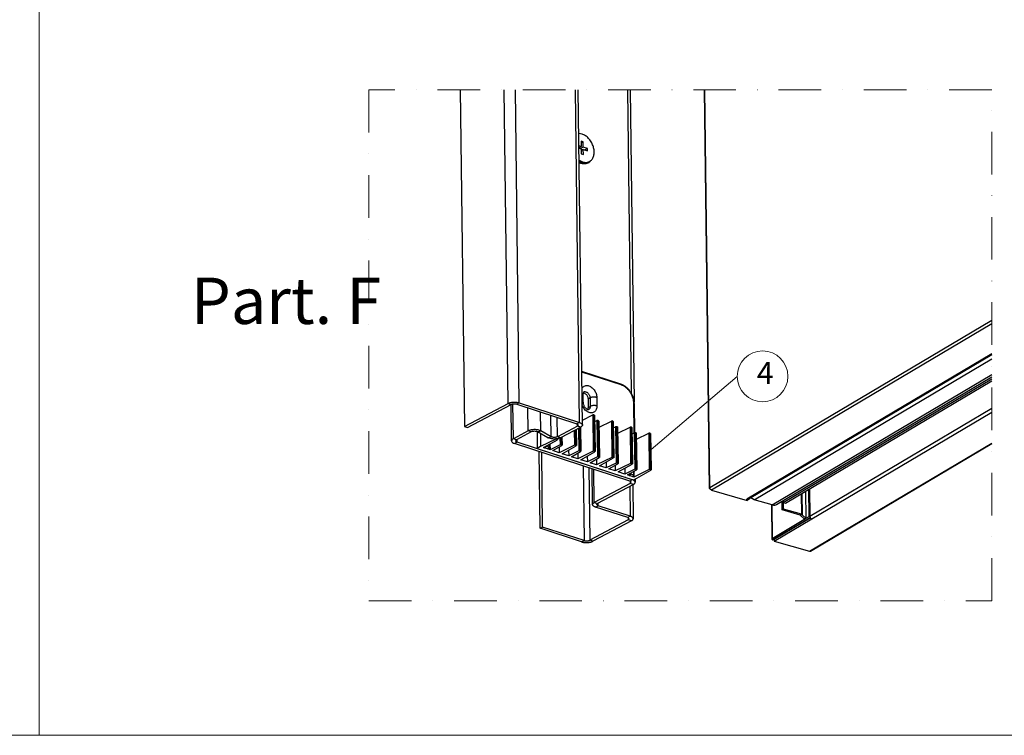
# Model space of a CAD drawing. Units: millimetres. Extents: x 12638 to 74235, y -106416 to -86087.
# Drawn here: x 70804 to 72134, y -92538 to -91571 of the extents above; entities that cross this region are included whole.
import ezdxf

# ---------------------------------------------------------------- set-up
doc = ezdxf.new("R2010")
doc.units = ezdxf.units.MM
doc.header["$LTSCALE"] = 11.51
doc.linetypes.add('LINEA-PUNTO', pattern=[1, 0.5, -0.25, 0, -0.25])
doc.layers.add('02___PRT_ALL_AXES', color=7, linetype='Continuous')
for name, color, linetype, lineweight in [('3', 3, 'Continuous', 15), ('6', 6, 'Continuous', 20), ('QUOTE', 3, 'Continuous', 15)]:
    doc.layers.add(name, color=color, linetype=linetype, lineweight=lineweight)
doc.styles.get("Standard").update_dxf_attribs({"font": 'ARIAL.TTF', "oblique": 1})

msp = doc.modelspace()

# ---------------------------------------------------------------- linework, layer by layer
at = {"color": 3, "linetype": 'Continuous'}
for p, q in [((71398.89, -91666.04), (71404.58, -92120.42)), ((71463.4, -92089.39), (71458.09, -91666.04)), ((71478.59, -92088.55), (71473.3, -91666.04)), ((71559.89, -92115.09), (71554.26, -91666.04)), ((71563.91, -92118.54), (71558.24, -91666.04)), ((71624.52, -91666.04), (71629.65, -92075.38)), ((71628.5, -91666.04), (71633.79, -92087.86)), ((71559.47, -91764.3), (71561.68, -91763.65)), ((71561.55, -91765.17), (71559.47, -91764.34)), ((71563.39, -91765.65), (71561.55, -91765.17)), ((71404.58, -92120.42), (71463.4, -92089.39)), ((71478.59, -92088.55), (71559.89, -92115.09)), ((71561.52, -92121.42), (71534.37, -92135.75)), ((71494.74, -92127.93), (71474.72, -92138.49)), ((71517.23, -92135.75), (71503.31, -92127.92)), ((71474.72, -92138.49), (71473.53, -92139.93)), ((71473.53, -92139.93), (71475.53, -92141.65)), ((71475.53, -92141.65), (71475.48, -92138.08)), ((71631.12, -92192.45), (71475.53, -92141.65)), ((71506.71, -92258.1), (71505.41, -92154.31)), ((71632.74, -92198.78), (71584.11, -92224.44)), ((71627.87, -92201.35), (71628.38, -92241.79)), ((71631.11, -92192), (71631.12, -92192.45)), ((71632.73, -92193.11), (71631.12, -92192.45)), ((71631.82, -92199.27), (71632.4, -92245.24)), ((71635.09, -92191.48), (71635.14, -92195.9)), ((71859.23, -92211.65), (71859.57, -92239.19)), ((71860.28, -92211.02), (71860.64, -92239.72)), ((71866.23, -92244.81), (71865.77, -92207.76)), ((71582.92, -92225.88), (71584.11, -92224.44)), ((71584.92, -92227.61), (71582.92, -92225.88)), ((71584.92, -92227.61), (71584.88, -92224.04)), ((71628.38, -92241.79), (71584.92, -92227.61)), ((71835.57, -92232.27), (71835.46, -92223.43)), ((71859.57, -92239.19), (71835.57, -92232.27)), ((71860.64, -92239.72), (71859.57, -92239.24)), ((71860.64, -92239.72), (71866.23, -92244.81)), ((71630, -92248.12), (71577.97, -92275.57)), ((71822.66, -92272.41), (71871.32, -92243.53)), ((71822.95, -92272.83), (71871.58, -92243.96)), ((71869.67, -92244.51), (71869.68, -92245.09)), ((71870.17, -92244.21), (71870.18, -92244.79)), ((71562.78, -92276.41), (71506.71, -92258.1)), ((71822.67, -92272.6), (71822.74, -92272.62)), ((71822.74, -92272.41), (71822.74, -92272.62)), ((71823.12, -92272.73), (71822.74, -92272.62))]:
    msp.add_line(p, q, dxfattribs=at)
at = {"color": 7, "linetype": 'Continuous'}
for p, q in [((71735.28, -92204.13), (71728.54, -91666.04)), ((71735.89, -92203.33), (71729.15, -91666.04)), ((71562.06, -91735.37), (71562.14, -91742.24)), ((71564.86, -91736.28), (71562.06, -91735.37)), ((71564.86, -91736.28), (71562.09, -91737.75)), ((71564.95, -91743.16), (71564.86, -91736.28)), ((71562.14, -91742.24), (71559.19, -91741.28)), ((71562.14, -91742.24), (71559.22, -91743.79)), ((71559.23, -91744.55), (71562.19, -91745.52)), ((71560.42, -91744.94), (71560.39, -91743.17)), ((71564.95, -91743.16), (71561.13, -91745.17)), ((71562.19, -91745.52), (71562.27, -91752.39)), ((71564.28, -91746.8), (71562.19, -91746.12)), ((71564.99, -91746.43), (71562.22, -91747.89)), ((71570.84, -91745.08), (71564.95, -91743.16)), ((71565.08, -91753.3), (71564.99, -91746.43)), ((71564.99, -91746.43), (71570.88, -91748.35)), ((71570.84, -91745.08), (71567.02, -91747.09)), ((71570.88, -91748.35), (71570.84, -91745.08)), ((71562.45, -91763.87), (71559.42, -91762.56)), ((71562.27, -91752.39), (71565.08, -91753.3)), ((72116.87, -91977.18), (71735.89, -92203.33)), ((72116.87, -91981.88), (71738.26, -92206.63)), ((72116.87, -92022.19), (71785.85, -92218.69)), ((72116.87, -92023.62), (71788.93, -92218.28)), ((71795.94, -92219.59), (72116.87, -92029.08)), ((71615.67, -92063.32), (71563.01, -92046.13)), ((71616.25, -92064.44), (71563.02, -92047.06)), ((71820.04, -92226.54), (72116.87, -92050.34)), ((71825.97, -92225.96), (72116.87, -92053.29)), ((71835.16, -92223.35), (72116.87, -92056.12)), ((71616.25, -92064.44), (71615.76, -92063.36)), ((71838.09, -92224.19), (72116.87, -92058.71)), ((71563.37, -92075), (71564.62, -92076.57)), ((71565.37, -92073.87), (71564.62, -92076.57)), ((71564.76, -92088.03), (71564.62, -92076.57)), ((71571.4, -92083.3), (71574.12, -92081.87)), ((71571.4, -92083.3), (71571.54, -92094.76)), ((71574.12, -92081.87), (71574.26, -92093.33)), ((71583.23, -92081.37), (71583.38, -92092.83)), ((71408.79, -92121.79), (71467.6, -92090.76)), ((71463.4, -92089.39), (71467.6, -92090.76)), ((71468.12, -92140), (71467.5, -92090.81)), ((71470.51, -92137.12), (71469.92, -92090.04)), ((71478.59, -92088.55), (71475.2, -92090.34)), ((71475.2, -92090.34), (71556.5, -92116.88)), ((71490.53, -92126.55), (71490.14, -92095.22)), ((71563.52, -92086.46), (71564.76, -92088.03)), ((71571.54, -92094.76), (71570.9, -92097.63)), ((71571.54, -92094.76), (71574.26, -92093.33)), ((71633.81, -92129.15), (71633.31, -92089.57)), ((71633.31, -92089.57), (71633.98, -92090.14)), ((71634.47, -92128.97), (71633.98, -92090.14)), ((71870.84, -92241.75), (72116.87, -92095.7)), ((71507.67, -92126.55), (71507.35, -92100.84)), ((71521.59, -92134.37), (71521.23, -92105.37)), ((71530.17, -92134.37), (71529.84, -92108.18)), ((71563.83, -92111.79), (71577.7, -92104.97)), ((71579.2, -92104.89), (71577.7, -92104.97)), ((71577.7, -92104.97), (71578.32, -92154.07)), ((71579.2, -92104.89), (71579.81, -92153.99)), ((71579.85, -92105.11), (71579.2, -92104.89)), ((71579.85, -92105.11), (71580.46, -92154.21)), ((71580.2, -92105.45), (71579.85, -92105.11)), ((71580.25, -92105.45), (71580.86, -92154.55)), ((71822.99, -92275.45), (72116.87, -92100.99)), ((71404.58, -92120.42), (71408.79, -92121.79)), ((71557.31, -92120.05), (71530.17, -92134.37)), ((71559.89, -92115.09), (71556.5, -92116.88)), ((71556.5, -92116.88), (71558.5, -92118.6)), ((71557.31, -92120.05), (71557.28, -92117.26)), ((71558.5, -92118.6), (71557.31, -92120.05)), ((71561.52, -92121.42), (71557.31, -92120.05)), ((71558.44, -92123.05), (71558.82, -92153.5)), ((71559.92, -92122.26), (71560.31, -92153.43)), ((71560.76, -92121.82), (71561.16, -92153.7)), ((71561.15, -92121.61), (71561.56, -92154.05)), ((71580.36, -92114.15), (71583.43, -92112.63)), ((71584.93, -92112.56), (71583.43, -92112.63)), ((71583.43, -92112.63), (71584.05, -92161.73)), ((71584.93, -92112.56), (71585.54, -92161.66)), ((71585.77, -92112.84), (71584.93, -92112.56)), ((71585.77, -92112.84), (71586.39, -92161.94)), ((71586.12, -92113.18), (71585.77, -92112.84)), ((71586.18, -92113.18), (71586.79, -92162.28)), ((71586.28, -92121.4), (71602.93, -92113.2)), ((71604.43, -92113.13), (71602.93, -92113.2)), ((71602.93, -92113.2), (71603.55, -92162.3)), ((71604.43, -92113.13), (71605.04, -92162.23)), ((71605.08, -92113.34), (71604.43, -92113.13)), ((71605.08, -92113.34), (71605.69, -92162.44)), ((71605.43, -92113.68), (71605.08, -92113.34)), ((71605.48, -92113.69), (71606.09, -92162.79)), ((71605.59, -92122.38), (71608.66, -92120.87)), ((71610.16, -92120.8), (71608.66, -92120.87)), ((71608.66, -92120.87), (71609.28, -92169.97)), ((71610.16, -92120.8), (71610.77, -92169.9)), ((71611, -92121.08), (71610.16, -92120.8)), ((71611, -92121.08), (71611.62, -92170.18)), ((71611.35, -92121.41), (71611, -92121.08)), ((71611.41, -92121.42), (71612.02, -92170.52)), ((71611.51, -92129.64), (71628.16, -92121.44)), ((71629.66, -92121.37), (71628.16, -92121.44)), ((71628.16, -92121.44), (71628.78, -92170.54)), ((71629.66, -92121.37), (71630.27, -92170.47)), ((71630.31, -92121.58), (71629.66, -92121.37)), ((71630.31, -92121.58), (71630.92, -92170.68)), ((71630.66, -92121.92), (71630.31, -92121.58)), ((71630.71, -92121.93), (71631.33, -92171.03)), ((71490.53, -92126.55), (71470.51, -92137.12)), ((71494.74, -92127.93), (71490.53, -92126.55)), ((71502.49, -92127.64), (71502.77, -92150.1)), ((71503.31, -92127.92), (71507.67, -92126.55)), ((71507.08, -92130.04), (71507.3, -92147.71)), ((71521.59, -92134.37), (71507.67, -92126.55)), ((71517.23, -92135.75), (71521.59, -92134.37)), ((71534.37, -92135.75), (71530.17, -92134.37)), ((71533.47, -92136.08), (71533.59, -92145.26)), ((71534.96, -92135.44), (71535.08, -92145.19)), ((71535.8, -92134.99), (71535.93, -92145.46)), ((71536.19, -92134.79), (71536.33, -92145.81)), ((71552.84, -92126), (71553.09, -92145.83)), ((71554.32, -92125.22), (71554.58, -92145.76)), ((71554.97, -92124.88), (71555.23, -92145.97)), ((71555.36, -92124.67), (71555.63, -92146.31)), ((71630.82, -92130.62), (71633.89, -92129.11)), ((71635.39, -92129.04), (71633.89, -92129.11)), ((71633.89, -92129.11), (71634.51, -92178.21)), ((71635.39, -92129.04), (71636.01, -92178.14)), ((71636.24, -92129.31), (71635.39, -92129.04)), ((71636.24, -92129.31), (71636.85, -92178.41)), ((71636.58, -92129.65), (71636.24, -92129.31)), ((71636.64, -92129.66), (71637.25, -92178.76)), ((71636.74, -92137.88), (71653.39, -92129.68)), ((71654.89, -92129.61), (71653.39, -92129.68)), ((71653.39, -92129.68), (71654.01, -92178.78)), ((71654.89, -92129.61), (71655.5, -92178.71)), ((71655.54, -92129.82), (71654.89, -92129.61)), ((71655.54, -92129.82), (71656.15, -92178.92)), ((71655.89, -92130.16), (71655.54, -92129.82)), ((71655.94, -92130.16), (71656.56, -92179.26)), ((71474.72, -92138.49), (71470.51, -92137.12)), ((71475.53, -92141.65), (71472.14, -92143.44)), ((71627.73, -92194.24), (71472.14, -92143.44)), ((71507.3, -92147.71), (71502.77, -92150.1)), ((71502.77, -92150.1), (71508.3, -92151.9)), ((71527.85, -92137.59), (71507.3, -92147.71)), ((71511.33, -92149.03), (71530.19, -92138.35)), ((71512.82, -92149.51), (71511.33, -92149.03)), ((71511.84, -92148.74), (71512.82, -92149.51)), ((71512.44, -92148.41), (71513.42, -92149.19)), ((71512.82, -92149.51), (71513.42, -92149.19)), ((71514.52, -92147.23), (71513.42, -92149.19)), ((71513.42, -92149.19), (71517.63, -92150.57)), ((71514.82, -92147.05), (71518.74, -92148.33)), ((71518.74, -92148.33), (71517.63, -92150.57)), ((71518.45, -92150.52), (71519.41, -92148.91)), ((71518.74, -92148.33), (71518.7, -92144.86)), ((71518.74, -92148.33), (71519.41, -92148.91)), ((71519.41, -92148.91), (71519.35, -92144.49)), ((71520.01, -92144.11), (71520.11, -92151.89)), ((71533.59, -92145.26), (71520.11, -92151.89)), ((71523.75, -92153.08), (71536.11, -92146.08)), ((71527.85, -92137.41), (71527.85, -92137.59)), ((71529.35, -92137.52), (71527.85, -92137.59)), ((71529.35, -92137.17), (71529.35, -92137.52)), ((71530, -92137.73), (71529.35, -92137.52)), ((71529.99, -92137.07), (71530, -92137.73)), ((71530.35, -92138.07), (71530, -92137.73)), ((71530.39, -92137), (71530.4, -92138.08)), ((71532.43, -92148.17), (71532.53, -92155.95)), ((71553.09, -92145.83), (71532.53, -92155.95)), ((71535.08, -92145.19), (71533.59, -92145.26)), ((71535.93, -92145.46), (71535.08, -92145.19)), ((71536.28, -92145.8), (71535.93, -92145.46)), ((71536.57, -92157.27), (71555.42, -92146.59)), ((71554.58, -92145.76), (71553.09, -92145.83)), ((71555.23, -92145.97), (71554.58, -92145.76)), ((71555.58, -92146.31), (71555.23, -92145.97)), ((71870.44, -92289.13), (72116.87, -92142.85)), ((71872.06, -92288.97), (72116.87, -92143.65)), ((71506.8, -92151.42), (71507.77, -92152.18)), ((71507.77, -92152.18), (71508.3, -92151.9)), ((71510.1, -92256.31), (71508.84, -92155.43)), ((71511.97, -92153.55), (71512.5, -92153.27)), ((71511.97, -92153.55), (71512.79, -92153.51)), ((71512.5, -92153.27), (71622.68, -92189.24)), ((71512.79, -92153.51), (71512.96, -92153.42)), ((71517.03, -92150.89), (71517.63, -92150.57)), ((71517.03, -92150.89), (71517.85, -92150.84)), ((71520.11, -92151.89), (71517.03, -92150.89)), ((71517.85, -92150.84), (71518.45, -92150.52)), ((71532.53, -92155.95), (71523.75, -92153.08)), ((71545.34, -92160.13), (71536.57, -92157.27)), ((71545.24, -92152.35), (71545.34, -92160.13)), ((71558.82, -92153.5), (71545.34, -92160.13)), ((71548.99, -92161.32), (71561.34, -92154.32)), ((71557.76, -92164.19), (71548.99, -92161.32)), ((71557.66, -92156.41), (71557.76, -92164.19)), ((71578.32, -92154.07), (71557.76, -92164.19)), ((71560.31, -92153.43), (71558.82, -92153.5)), ((71561.16, -92153.7), (71560.31, -92153.43)), ((71561.51, -92154.04), (71561.16, -92153.7)), ((71561.8, -92165.5), (71580.65, -92154.83)), ((71570.47, -92160.59), (71570.57, -92168.37)), ((71584.05, -92161.73), (71570.57, -92168.37)), ((71574.22, -92169.56), (71586.57, -92162.56)), ((71579.81, -92153.99), (71578.32, -92154.07)), ((71580.46, -92154.21), (71579.81, -92153.99)), ((71580.81, -92154.55), (71580.46, -92154.21)), ((71603.55, -92162.3), (71582.99, -92172.42)), ((71585.54, -92161.66), (71584.05, -92161.73)), ((71586.39, -92161.94), (71585.54, -92161.66)), ((71586.74, -92162.28), (71586.39, -92161.94)), ((71587.03, -92173.74), (71605.88, -92163.06)), ((71605.04, -92162.23), (71603.55, -92162.3)), ((71605.69, -92162.44), (71605.04, -92162.23)), ((71606.04, -92162.78), (71605.69, -92162.44)), ((71570.57, -92168.37), (71561.8, -92165.5)), ((71564.91, -92173.73), (71566.17, -92274.62)), ((71572.54, -92176.22), (71573.77, -92274.2)), ((71582.99, -92172.42), (71574.22, -92169.56)), ((71582.89, -92164.64), (71582.99, -92172.42)), ((71595.8, -92176.61), (71587.03, -92173.74)), ((71595.71, -92168.83), (71595.8, -92176.61)), ((71609.28, -92169.97), (71595.8, -92176.61)), ((71599.45, -92177.8), (71611.81, -92170.8)), ((71608.13, -92172.88), (71608.22, -92180.66)), ((71628.78, -92170.54), (71608.22, -92180.66)), ((71610.77, -92169.9), (71609.28, -92169.97)), ((71611.62, -92170.18), (71610.77, -92169.9)), ((71611.97, -92170.52), (71611.62, -92170.18)), ((71612.26, -92181.98), (71631.11, -92171.3)), ((71630.27, -92170.47), (71628.78, -92170.54)), ((71630.92, -92170.68), (71630.27, -92170.47)), ((71631.27, -92171.02), (71630.92, -92170.68)), ((71577.51, -92225.95), (71576.9, -92177.65)), ((71579.91, -92223.07), (71579.35, -92178.45)), ((71608.22, -92180.66), (71599.45, -92177.8)), ((71621.03, -92184.84), (71612.26, -92181.98)), ((71620.94, -92177.06), (71621.03, -92184.84)), ((71634.51, -92178.21), (71621.03, -92184.84)), ((71621.18, -92188.76), (71622.15, -92189.52)), ((71622.15, -92189.52), (71622.68, -92189.24)), ((71624.68, -92186.03), (71637.04, -92179.03)), ((71627.2, -92186.86), (71624.68, -92186.03)), ((71625.87, -92185.35), (71627.2, -92186.86)), ((71626.47, -92185.02), (71627.8, -92186.54)), ((71627.2, -92186.86), (71627.8, -92186.54)), ((71628.92, -92184.3), (71627.8, -92186.54)), ((71627.8, -92186.54), (71632.01, -92187.91)), ((71628.92, -92184.3), (71627.99, -92184.15)), ((71628.91, -92183.64), (71628.92, -92184.3)), ((71628.92, -92184.3), (71633.12, -92185.68)), ((71631.41, -92188.23), (71632.01, -92187.91)), ((71631.41, -92188.23), (71632.23, -92188.19)), ((71633.45, -92188.9), (71631.41, -92188.23)), ((71633.12, -92185.68), (71632.01, -92187.91)), ((71632.23, -92188.19), (71632.83, -92187.87)), ((71632.83, -92187.87), (71633.79, -92186.25)), ((71633.12, -92185.68), (71633.07, -92181.28)), ((71633.12, -92185.68), (71633.79, -92186.25)), ((71633.43, -92187.31), (71633.45, -92188.9)), ((71654.01, -92178.78), (71633.45, -92188.9)), ((71633.79, -92186.25), (71633.72, -92180.91)), ((71636.01, -92178.14), (71634.51, -92178.21)), ((71636.85, -92178.41), (71636.01, -92178.14)), ((71637.2, -92178.75), (71636.85, -92178.41)), ((71637.49, -92190.22), (71656.34, -92179.54)), ((71655.5, -92178.71), (71654.01, -92178.78)), ((71656.15, -92178.92), (71655.5, -92178.71)), ((71656.5, -92179.26), (71656.15, -92178.92)), ((71628.54, -92197.4), (71579.91, -92223.07)), ((71626.35, -92190.89), (71626.88, -92190.62)), ((71626.35, -92190.89), (71627.17, -92190.85)), ((71626.88, -92190.62), (71632.97, -92192.6)), ((71627.17, -92190.85), (71627.34, -92190.77)), ((71631.12, -92192.45), (71627.73, -92194.24)), ((71629.73, -92195.96), (71627.73, -92194.24)), ((71628.5, -92194.56), (71628.54, -92197.4)), ((71628.54, -92197.4), (71629.73, -92195.96)), ((71632.74, -92198.78), (71628.54, -92197.4)), ((71632.97, -92192.6), (71637.49, -92190.22)), ((71735.32, -92204.14), (71735.89, -92203.33)), ((71736.44, -92205.15), (71735.89, -92203.33)), ((71736.44, -92205.15), (71735.32, -92204.14)), ((71738.26, -92206.63), (71736.44, -92205.15)), ((71738.26, -92206.63), (71786.6, -92220.57)), ((71870.21, -92242.12), (71869.75, -92205.4)), ((71870.38, -92205.02), (71870.84, -92241.75)), ((71579.91, -92223.07), (71584.11, -92224.44)), ((71581.53, -92229.4), (71584.92, -92227.61)), ((71624.98, -92243.58), (71581.53, -92229.4)), ((71786.6, -92220.57), (71785.85, -92218.69)), ((71788.93, -92218.28), (71786.06, -92218.56)), ((71788.9, -92218.89), (71786.6, -92220.57)), ((71789.42, -92218), (71789.05, -92218.66)), ((71795.94, -92219.59), (71791.29, -92216.93)), ((71820.04, -92226.54), (71795.94, -92219.59)), ((71819.13, -92226.28), (71819.71, -92272.54)), ((71819.75, -92226.55), (71820.31, -92271.74)), ((71833.89, -92233.26), (71833.74, -92221.35)), ((71835.13, -92220.53), (71835.16, -92223.35)), ((71835.16, -92223.35), (71838.09, -92224.19)), ((71628.38, -92241.79), (71624.98, -92243.58)), ((71835.57, -92232.27), (71833.89, -92233.26)), ((71857.89, -92240.19), (71833.89, -92233.26)), ((71859.57, -92239.19), (71857.89, -92240.19)), ((71860.64, -92239.72), (71858.01, -92240.25)), ((71858.01, -92240.25), (71863.61, -92245.34)), ((71866.23, -92244.48), (71870.21, -92242.12)), ((71870.9, -92242.32), (71870.21, -92242.12)), ((71870.84, -92241.75), (71871.32, -92243.53)), ((71506.71, -92258.1), (71510.1, -92256.31)), ((71566.17, -92274.62), (71510.1, -92256.31)), ((71625.79, -92246.75), (71573.77, -92274.2)), ((71626.99, -92245.31), (71624.98, -92243.58)), ((71625.76, -92243.9), (71625.79, -92246.75)), ((71625.79, -92246.75), (71626.99, -92245.31)), ((71630, -92248.12), (71625.79, -92246.75)), ((71820.31, -92271.74), (71865.39, -92244.98)), ((71866.23, -92244.81), (71863.61, -92245.34)), ((71871.58, -92243.96), (71873.51, -92245.45)), ((71562.78, -92276.41), (71566.17, -92274.62)), ((71577.97, -92275.57), (71573.77, -92274.2)), ((71820.31, -92271.74), (71819.73, -92272.54)), ((71819.73, -92272.54), (71821.06, -92273.62)), ((71820.31, -92271.74), (71822.66, -92272.41)), ((71821.06, -92273.62), (71822.74, -92272.62)), ((71822.97, -92274.17), (71821.06, -92273.62)), ((71822.95, -92272.83), (71822.99, -92275.45)), ((71822.99, -92275.45), (71870.44, -92289.13)), ((71870.44, -92289.13), (71872.06, -92288.97))]:
    msp.add_line(p, q, dxfattribs=at)
msp.add_lwpolyline([(71858.01, -92240.25), (71857.99, -92240.23), (71857.96, -92240.21), (71857.93, -92240.2), (71857.89, -92240.19)], dxfattribs=at)
at = {"color": 3, "linetype": 'Continuous'}
for points in [[(71822.66, -92272.41), (71822.61, -92272.45), (71822.59, -92272.49), (71822.59, -92272.5)], [(71822.59, -92272.5), (71822.6, -92272.53), (71822.62, -92272.57), (71822.67, -92272.6)]]:
    msp.add_lwpolyline(points, dxfattribs=at)
at = {"color": 7, "linetype": 'Continuous'}
for centre, radius, start, end in [((71567.27, -91749.12), 15.52, 251.90103, 256.31239), ((71783.44, -92215.17), 6.61, 325.72383, 328.10017), ((71875.22, -92241.47), 4.42, 207.81574, 214.38309)]:
    msp.add_arc(centre, radius, start, end, dxfattribs=at)
at = {"color": 3, "linetype": 'Continuous'}
for centre, radius, start, end in [((71566.37, -91755.13), 10.77, 300.90804, 303.83399), ((71566.29, -91755.01), 10.91, 303.83695, 308.59597), ((71566.06, -91754.73), 11.27, 308.62388, 316.11211)]:
    msp.add_arc(centre, radius, start, end, dxfattribs=at)
for points, knots in [([(71571.9, -91764.36), (71571.48, -91764.61), (71570.62, -91765.05), (71569.23, -91765.54), (71567.78, -91765.84), (71566.27, -91765.95), (71564.79, -91765.89), (71563.83, -91765.74), (71563.39, -91765.65)], [0, 0, 0, 0, 1.4480468, 2.9051399, 4.3820454, 5.8919999, 7.443271, 8.8003415, 8.8003415, 8.8003415, 8.8003415]), ([(71463.4, -92089.39), (71463.66, -92089.25), (71464.23, -92088.98), (71465.14, -92088.64), (71466.13, -92088.34), (71467.19, -92088.09), (71468.31, -92087.89), (71469.47, -92087.74), (71470.66, -92087.65), (71471.87, -92087.61), (71473.07, -92087.63), (71474.26, -92087.7), (71475.42, -92087.83), (71476.54, -92088.02), (71477.59, -92088.25), (71478.27, -92088.44), (71478.59, -92088.55)], [0, 0, 0, 0, 0.8986117, 1.8702145, 2.9079734, 4.0032996, 5.1415119, 6.3152686, 7.5137292, 8.7246829, 9.935325, 11.1323929, 12.3017228, 13.4337269, 14.5175336, 15.5432905, 15.5432905, 15.5432905, 15.5432905]), ([(71559.89, -92115.09), (71560.85, -92115.4), (71562.4, -92116.06), (71563.83, -92117.53), (71563.89, -92118.38), (71563.89, -92118.53)], [0, 0, 0, 0, 3.0089567, 5.0973539, 5.5493607, 5.5493607, 5.5493607, 5.5493607]), ([(71563.89, -92118.53), (71563.88, -92118.99), (71563.44, -92120.3), (71562.26, -92121.03), (71561.52, -92121.42)], [0, 0, 0, 0, 1.3715187, 3.8864665, 3.8864665, 3.8864665, 3.8864665]), ([(71503.31, -92127.92), (71502.74, -92127.6), (71501.32, -92127.17), (71499.06, -92126.97), (71496.78, -92127.18), (71495.34, -92127.61), (71494.74, -92127.93)], [0, 0, 0, 0, 1.9686691, 4.3555265, 6.7695447, 8.8103309, 8.8103309, 8.8103309, 8.8103309]), ([(71534.37, -92135.75), (71533.43, -92136.24), (71531.21, -92136.99), (71527.62, -92137.54), (71523.81, -92137.54), (71520.27, -92137), (71518.12, -92136.25), (71517.23, -92135.75)], [0, 0, 0, 0, 3.1867733, 6.943889, 10.8814526, 14.5703152, 17.6362864, 17.6362864, 17.6362864, 17.6362864]), ([(71635.14, -92195.9), (71635.14, -92195.57), (71634.98, -92195.04), (71634.56, -92194.43), (71634.09, -92193.97), (71633.5, -92193.53), (71633.03, -92193.26), (71632.76, -92193.12), (71632.73, -92193.11)], [0, 0, 0, 0, 0.9853307, 1.5703867, 2.2222473, 2.9487898, 3.754518, 3.8553825, 3.8553825, 3.8553825, 3.8553825]), ([(71632.74, -92198.78), (71632.99, -92198.65), (71633.44, -92198.39), (71634.03, -92197.94), (71634.51, -92197.47), (71634.96, -92196.84), (71635.14, -92196.28), (71635.14, -92195.91), (71635.14, -92195.9)], [0, 0, 0, 0, 0.821289, 1.56382, 2.229908, 2.8273317, 3.8709685, 3.9210107, 3.9210107, 3.9210107, 3.9210107]), ([(71632.4, -92245.24), (71632.39, -92244.91), (71632.24, -92244.38), (71631.81, -92243.77), (71631.34, -92243.31), (71630.76, -92242.87), (71630.06, -92242.47), (71629.26, -92242.1), (71628.68, -92241.89), (71628.38, -92241.79)], [0, 0, 0, 0, 0.9854042, 1.5704532, 2.2223395, 2.9488365, 3.754533, 4.638625, 5.5971432, 5.5971432, 5.5971432, 5.5971432]), ([(71630, -92248.12), (71630.24, -92247.99), (71630.69, -92247.73), (71631.29, -92247.28), (71631.77, -92246.81), (71632.22, -92246.19), (71632.4, -92245.62), (71632.4, -92245.26), (71632.4, -92245.24)], [0, 0, 0, 0, 0.8212926, 1.5638292, 2.2299169, 2.8273314, 3.8710142, 3.9210102, 3.9210102, 3.9210102, 3.9210102]), ([(71562.78, -92276.41), (71563.1, -92276.52), (71563.78, -92276.71), (71564.83, -92276.94), (71565.95, -92277.13), (71567.11, -92277.26), (71568.3, -92277.33), (71569.5, -92277.35), (71570.71, -92277.31), (71571.9, -92277.22), (71573.06, -92277.07), (71574.18, -92276.87), (71575.24, -92276.62), (71576.23, -92276.32), (71577.14, -92275.98), (71577.71, -92275.71), (71577.97, -92275.57)], [0, 0, 0, 0, 1.0246262, 2.1083281, 3.2413779, 4.4129535, 5.6065735, 6.8141969, 8.0240916, 9.2237616, 10.4006093, 11.5421316, 12.6352107, 13.6719675, 14.6436711, 15.5432903, 15.5432903, 15.5432903, 15.5432903])]:
    msp.add_open_spline(points, degree=3, knots=knots, dxfattribs=at)
at = {"color": 7, "linetype": 'Continuous'}
for points, knots in [([(71571.88, -91763.37), (71571.1, -91763.78), (71569.2, -91764.49), (71566.33, -91764.7), (71564.39, -91764.4), (71563.6, -91764.2)], [0, 0, 0, 0, 2.6262322, 6.0262128, 8.4872881, 8.4872881, 8.4872881, 8.4872881]), ([(71563.25, -92069.37), (71563.5, -92068.87), (71564.14, -92067.81), (71565.49, -92066.45), (71567.31, -92065.49), (71569.36, -92065.1), (71571.54, -92065.29), (71573.75, -92066.04), (71575.91, -92067.29), (71577.93, -92069), (71579.71, -92071.09), (71581.2, -92073.48), (71582.33, -92076.05), (71583.04, -92078.7), (71583.22, -92080.5), (71583.23, -92081.37)], [0, 0, 0, 0, 1.6574127, 3.6919612, 5.6825717, 7.7164579, 9.8679803, 12.1820775, 14.6697762, 17.3128591, 20.0709639, 22.8905836, 25.7080266, 28.4673173, 31.0904091, 31.0904091, 31.0904091, 31.0904091]), ([(71633.98, -92090.14), (71633.97, -92088.89), (71633.74, -92086.33), (71632.88, -92082.54), (71631.51, -92078.82), (71629.69, -92075.26), (71627.45, -92071.98), (71624.87, -92069.06), (71622.01, -92066.58), (71618.94, -92064.62), (71616.77, -92063.68), (71615.67, -92063.32)], [0, 0, 0, 0, 3.7662289, 7.6614544, 11.6350561, 15.6363165, 19.6146251, 23.5199614, 27.3073246, 30.9385724, 34.3872312, 34.3872312, 34.3872312, 34.3872312]), ([(71633.31, -92089.57), (71633.3, -92088.4), (71633.09, -92086.02), (71632.28, -92082.47), (71631, -92078.97), (71629.29, -92075.63), (71627.19, -92072.54), (71624.77, -92069.79), (71622.11, -92067.47), (71619.27, -92065.64), (71617.25, -92064.77), (71616.25, -92064.44)], [0, 0, 0, 0, 3.5035887, 7.14786, 10.8817486, 14.6501447, 18.3955635, 22.0622483, 25.6007093, 28.9721086, 32.1506553, 32.1506553, 32.1506553, 32.1506553]), ([(71564.82, -92074.91), (71565.17, -92074.95), (71566.03, -92075.14), (71567.34, -92075.79), (71568.66, -92076.86), (71569.8, -92078.25), (71570.68, -92079.84), (71571.24, -92081.55), (71571.39, -92082.73), (71571.4, -92083.3)], [0, 0, 0, 0, 1.0621519, 2.6341774, 4.3372345, 6.1334468, 7.966981, 9.7754367, 11.5007894, 11.5007894, 11.5007894, 11.5007894]), ([(71565.37, -92073.87), (71565.41, -92073.85), (71565.8, -92073.65), (71566.65, -92073.41), (71567.96, -92073.48), (71569.29, -92073.93), (71570.57, -92074.73), (71571.74, -92075.83), (71572.73, -92077.17), (71573.49, -92078.67), (71573.98, -92080.26), (71574.11, -92081.34), (71574.12, -92081.87)], [0, 0, 0, 0, 0.1202218, 1.3254273, 2.6013547, 3.9876911, 5.4933446, 7.1008698, 8.7744005, 10.4676454, 12.1313969, 13.7208454, 13.7208454, 13.7208454, 13.7208454]), ([(71583.23, -92081.37), (71582.83, -92081.24), (71581.97, -92081.03), (71580.62, -92080.84), (71579.2, -92080.79), (71577.77, -92080.87), (71576.41, -92081.07), (71575.19, -92081.39), (71574.45, -92081.7), (71574.12, -92081.87)], [0, 0, 0, 0, 1.2642585, 2.6450132, 4.0879943, 5.5339143, 6.9232558, 8.2010365, 9.3221864, 9.3221864, 9.3221864, 9.3221864]), ([(71467.6, -92090.76), (71467.88, -92090.61), (71468.5, -92090.36), (71469.33, -92090.14), (71470.06, -92090.01), (71470.64, -92089.94), (71471.23, -92089.89), (71471.84, -92089.87), (71472.44, -92089.88), (71473.03, -92089.92), (71473.96, -92090.02), (71474.69, -92090.17), (71475.2, -92090.34)], [0, 0, 0, 0, 0.9343839, 2.0004371, 2.5695431, 3.1564214, 3.7556516, 4.3611288, 4.9664499, 5.5649838, 6.1496485, 7.7685628, 7.7685628, 7.7685628, 7.7685628]), ([(71583.38, -92092.83), (71583.39, -92093.65), (71583.27, -92095.25), (71582.64, -92097.49), (71581.57, -92099.41), (71580.09, -92100.88), (71578.28, -92101.84), (71576.23, -92102.23), (71574.04, -92102.04), (71571.83, -92101.29), (71569.67, -92100.04), (71567.66, -92098.33), (71565.87, -92096.24), (71564.5, -92094.04), (71563.81, -92092.52), (71563.54, -92091.85)], [0, 0, 0, 0, 2.4698191, 4.7863104, 6.9373777, 8.9719266, 10.9625371, 12.9964233, 15.1479456, 17.4620429, 19.9497415, 22.5928244, 25.3509292, 28.1705484, 30.3380497, 30.3380497, 30.3380497, 30.3380497]), ([(71564.76, -92088.03), (71564.77, -92088.5), (71564.87, -92089.49), (71565.25, -92091.02), (71565.88, -92092.58), (71566.73, -92094.07), (71567.73, -92095.37), (71568.8, -92096.42), (71569.84, -92097.17), (71570.75, -92097.6), (71571.48, -92097.82), (71571.9, -92097.8), (71572.07, -92097.76)], [0, 0, 0, 0, 1.4001907, 2.9926912, 4.7009079, 6.4383946, 8.1116152, 9.6248638, 10.9128432, 11.9299222, 12.6505781, 13.1691853, 13.1691853, 13.1691853, 13.1691853]), ([(71574.26, -92093.33), (71574.26, -92093.82), (71574.18, -92094.78), (71573.74, -92096.09), (71573.02, -92097.11), (71572.39, -92097.59), (71572.07, -92097.76)], [0, 0, 0, 0, 1.4823226, 2.8447694, 4.102313, 5.1818719, 5.1818719, 5.1818719, 5.1818719]), ([(71583.38, -92092.83), (71582.98, -92092.7), (71582.12, -92092.48), (71580.77, -92092.3), (71579.34, -92092.25), (71577.91, -92092.32), (71576.56, -92092.53), (71575.33, -92092.85), (71574.59, -92093.15), (71574.26, -92093.33)], [0, 0, 0, 0, 1.2642585, 2.6450127, 4.0879942, 5.5339153, 6.9232568, 8.201037, 9.3221864, 9.3221864, 9.3221864, 9.3221864]), ([(71507.67, -92126.55), (71506.53, -92125.91), (71503.7, -92125.04), (71499.19, -92124.64), (71494.63, -92125.05), (71491.73, -92125.92), (71490.53, -92126.55)], [0, 0, 0, 0, 3.937338, 8.7110534, 13.5390896, 17.6206619, 17.6206619, 17.6206619, 17.6206619]), ([(71530.17, -92134.37), (71529.7, -92134.62), (71528.59, -92135), (71526.79, -92135.27), (71524.88, -92135.27), (71523.12, -92135), (71522.04, -92134.62), (71521.59, -92134.37)], [0, 0, 0, 0, 1.5933864, 3.4719445, 5.4407263, 7.2851576, 8.8181433, 8.8181433, 8.8181433, 8.8181433]), ([(71468.14, -92140), (71468.13, -92140.15), (71468.2, -92141.01), (71469.63, -92142.48), (71471.18, -92143.13), (71472.14, -92143.44)], [0, 0, 0, 0, 0.4519547, 2.5401114, 5.5487211, 5.5487211, 5.5487211, 5.5487211]), ([(71470.51, -92137.12), (71469.77, -92137.51), (71468.59, -92138.24), (71468.15, -92139.55), (71468.14, -92140)], [0, 0, 0, 0, 2.5146581, 3.8860184, 3.8860184, 3.8860184, 3.8860184]), ([(71577.51, -92225.95), (71577.51, -92225.93), (71577.51, -92225.57), (71577.69, -92225), (71578.14, -92224.38), (71578.61, -92223.91), (71579.21, -92223.46), (71579.66, -92223.2), (71579.91, -92223.07)], [0, 0, 0, 0, 0.0482745, 1.0947078, 1.6909928, 2.3563704, 3.0988347, 3.9209643, 3.9209643, 3.9209643, 3.9209643]), ([(71581.53, -92229.4), (71581.23, -92229.3), (71580.65, -92229.09), (71579.84, -92228.72), (71579.15, -92228.31), (71578.56, -92227.88), (71578.1, -92227.41), (71577.67, -92226.81), (71577.51, -92226.28), (71577.51, -92225.95)], [0, 0, 0, 0, 0.9575321, 1.8416914, 2.6482418, 3.3761145, 4.0260676, 4.6098148, 5.5970708, 5.5970708, 5.5970708, 5.5970708]), ([(71820.04, -92226.54), (71821.23, -92226.88), (71823.34, -92227.08), (71825.29, -92226.36), (71825.98, -92225.96)], [0, 0, 0, 0, 3.6970755, 6.0940488, 6.0940488, 6.0940488, 6.0940488]), ([(71566.17, -92274.62), (71566.5, -92274.73), (71567.22, -92274.91), (71568.15, -92275.03), (71568.93, -92275.08), (71569.53, -92275.09), (71570.13, -92275.07), (71570.73, -92275.02), (71571.31, -92274.95), (71572.04, -92274.82), (71572.87, -92274.6), (71573.49, -92274.35), (71573.77, -92274.2)], [0, 0, 0, 0, 1.0536605, 2.205585, 2.8023953, 3.4062065, 4.0111541, 4.6109891, 5.1994132, 5.7701745, 6.8346044, 7.7695419, 7.7695419, 7.7695419, 7.7695419])]:
    msp.add_open_spline(points, degree=3, knots=knots, dxfattribs=at)
for points in [[(71615.76, -92063.36), (71615.73, -92063.35), (71615.7, -92063.33), (71615.67, -92063.32)], [(71530.19, -92138.35), (71530.28, -92138.3), (71530.34, -92138.18), (71530.35, -92138.07)], [(71536.11, -92146.08), (71536.21, -92146.03), (71536.26, -92145.91), (71536.28, -92145.8)], [(71555.42, -92146.59), (71555.51, -92146.54), (71555.57, -92146.42), (71555.58, -92146.31)], [(71517.63, -92150.57), (71517.77, -92150.61), (71517.92, -92150.64), (71518.06, -92150.63)], [(71518.06, -92150.63), (71518.2, -92150.62), (71518.33, -92150.59), (71518.45, -92150.52)], [(71561.34, -92154.32), (71561.44, -92154.27), (71561.49, -92154.15), (71561.51, -92154.04)], [(71580.65, -92154.83), (71580.74, -92154.77), (71580.8, -92154.65), (71580.81, -92154.55)], [(71586.57, -92162.56), (71586.67, -92162.51), (71586.73, -92162.39), (71586.74, -92162.28)], [(71605.88, -92163.06), (71605.97, -92163.01), (71606.03, -92162.89), (71606.04, -92162.78)], [(71611.81, -92170.8), (71611.9, -92170.74), (71611.96, -92170.62), (71611.97, -92170.52)], [(71631.11, -92171.3), (71631.2, -92171.25), (71631.26, -92171.13), (71631.27, -92171.02)], [(71632.01, -92187.91), (71632.15, -92187.96), (71632.3, -92187.98), (71632.44, -92187.97)], [(71632.44, -92187.97), (71632.58, -92187.96), (71632.71, -92187.93), (71632.83, -92187.87)], [(71637.04, -92179.03), (71637.13, -92178.98), (71637.19, -92178.86), (71637.2, -92178.75)], [(71656.34, -92179.54), (71656.43, -92179.49), (71656.49, -92179.37), (71656.5, -92179.26)]]:
    msp.add_open_spline(points, degree=3, dxfattribs=at)
at = {"layer": '02___PRT_ALL_AXES', "color": 7, "linetype": 'Continuous'}
for p, q in [((71563.33, -91725.51), (71558.98, -91724.79)), ((71559.43, -91761.03), (71563.8, -91763.16))]:
    msp.add_line(p, q, dxfattribs=at)
msp.add_arc((71568.43, -91753.56), 10.29, 289.37379, 297.8257, dxfattribs=at)
for points, knots in [([(71573.23, -91762.66), (71573.6, -91762.46), (71574.56, -91761.88), (71575.97, -91760.67), (71577.33, -91758.95), (71578.4, -91756.93), (71579.17, -91754.66), (71579.62, -91752.19), (71579.74, -91749.56), (71579.54, -91746.83), (71579.01, -91744.05), (71578.17, -91741.27), (71577.04, -91738.56), (71575.64, -91735.96), (71573.99, -91733.54), (71572.14, -91731.33), (71570.11, -91729.38), (71567.94, -91727.73), (71565.69, -91726.42), (71564.12, -91725.77), (71563.33, -91725.51)], [0, 0, 0, 0, 1.2507832, 3.3578083, 5.5294471, 7.7965386, 10.1790361, 12.6854909, 15.3139265, 18.053383, 20.8856755, 23.7871482, 26.7303576, 29.6856788, 32.6228689, 35.5126141, 38.3280956, 41.0466153, 43.6512885, 46.1328136, 46.1328136, 46.1328136, 46.1328136]), ([(71563.8, -91763.16), (71564.55, -91763.4), (71566.05, -91763.77), (71568.31, -91763.95), (71570.25, -91763.74), (71571.4, -91763.42), (71571.84, -91763.26)], [0, 0, 0, 0, 2.3583935, 4.6044481, 6.7603922, 8.1773124, 8.1773124, 8.1773124, 8.1773124])]:
    msp.add_open_spline(points, degree=3, knots=knots, dxfattribs=at)
at = {"layer": '3', "linetype": 'LINEA-PUNTO', "ltscale": 10}
msp.add_lwpolyline([(71275.3, -92355.99), (72116.87, -92355.99), (72116.87, -91666.04), (71275.3, -91666.04)], close=True, dxfattribs=at)
at = {"layer": '6', "linetype": 'Continuous'}
msp.add_line((71772.91, -92052.83), (71653.7, -92154.23), dxfattribs=at)
msp.add_circle((71807.2, -92052.83), 34.28, dxfattribs=at)
at = {"layer": 'QUOTE', "linetype": 'Continuous'}
for points in [[(69509.33, -88558.47), (70829.99, -88558.47), (70829.99, -92537.65), (69509.33, -92537.65)], [(70829.99, -88558.47), (72150.65, -88558.47), (72150.65, -92537.65), (70829.99, -92537.65)]]:
    msp.add_lwpolyline(points, close=True, dxfattribs=at)

# ---------------------------------------------------------------- texts
at = {"layer": 'QUOTE', "color": 7, "attachment_point": 5}
for s, insert, char_height, width in [('Part. F', (71163.42, -91958.89), 62.5, 385.8462), ('4', (71810.79, -92052.15), 30, 28.0441)]:
    msp.add_mtext(s, dxfattribs=dict(at, insert=insert, char_height=char_height, width=width))

doc.saveas('drawing.dxf')
